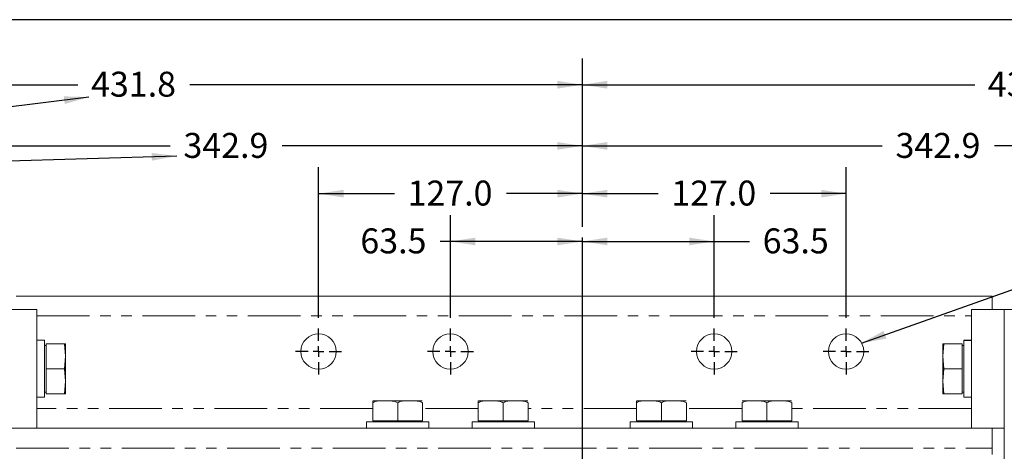
# Model space of a CAD drawing. Units: millimetres. Extents: x 7 to 835, y 2 to 581.
# Drawn here: x 383 to 501, y 529 to 581 of the extents above; entities that cross this region are included whole.
import ezdxf

# ---------------------------------------------------------------- set-up
doc = ezdxf.new("R2010")
doc.units = ezdxf.units.MM
doc.linetypes.add('PHANTOM', pattern=[12.7, 6.35, -1.27, 1.27, -1.27, 1.27, -1.27])
doc.layers.add('SLD-0', color=7, linetype='Continuous')
doc.styles.add('SLDTEXTSTYLE0', font='TXT', dxfattribs={"width": 0.605})
doc.dimstyles.new('SLDDIMSTYLE0', dxfattribs={"dimtxt": 3, "dimasz": 3, "dimexe": 0, "dimexo": 0.0625, "dimgap": 0.75, "dimtad": 0, "dimdec": 1, "dimlfac": 4, "dimrnd": 1e-09, "dimzin": 12, "dimdsep": 46, "dimtxsty": 'SLDTEXTSTYLE0', "dimsah": 1, "dimcen": 0.09, "dimadec": 0, "dimazin": 0, "dimtfac": 1, "dimtdec": 3, "dimtofl": 0, "dimtmove": 0, "dimatfit": 3, "dimfxl": 0, "dimfrac": 2, "dimtolj": 1, "dimtzin": 12, "dimarcsym": 0})
doc.dimstyles.new('SLDDIMSTYLE1', dxfattribs={"dimtxt": 3, "dimasz": 3, "dimexe": 0, "dimexo": 0.0625, "dimgap": 0.75, "dimtad": 0, "dimdec": 1, "dimlfac": 4, "dimrnd": 1e-09, "dimzin": 4, "dimdsep": 46, "dimtxsty": 'SLDTEXTSTYLE0', "dimsah": 1, "dimcen": 0.09, "dimadec": 0, "dimazin": 0, "dimtfac": 1, "dimtdec": 3, "dimtofl": 0, "dimtmove": 0, "dimatfit": 3, "dimfxl": 0, "dimfrac": 2, "dimtolj": 1, "dimtzin": 12, "dimarcsym": 0})
doc.dimstyles.new('SLDDIMSTYLE2', dxfattribs={"dimtxt": 0, "dimasz": 3, "dimexe": 0, "dimexo": 0.0625, "dimgap": 0, "dimtad": 0, "dimtih": 1, "dimtoh": 1, "dimdec": 0, "dimrnd": 1e-09, "dimzin": 0, "dimdsep": 46, "dimtxsty": 'Standard', "dimsah": 1, "dimcen": 0.09, "dimadec": 0, "dimazin": 0, "dimtfac": 3, "dimtdec": 0, "dimtofl": 0, "dimtmove": 0, "dimatfit": 3, "dimfxl": 0, "dimfrac": 2, "dimtolj": 1, "dimtzin": 0, "dimarcsym": 0})

# ---------------------------------------------------------------- blocks, each defined once
blk = doc.blocks.new('*D72')
at = {"layer": 'SLD-0'}
for p, q in [((364.67, 508.78), (364.67, 569.1)), ((450.4, 556.18), (450.4, 569.1)), ((364.67, 565.93), (400.79, 565.93)), ((450.4, 565.93), (414.28, 565.93))]:
    blk.add_line(p, q, dxfattribs=at)
for points in [[(364.67, 565.93), (367.67, 565.47), (367.67, 566.39)], [(450.4, 565.93), (447.4, 566.39), (447.4, 565.47)]]:
    blk.add_solid(points, dxfattribs=at)
at = {"layer": 'SLD-0', "insert": (402.38, 567.49), "char_height": 3, "attachment_point": 1, "style": 'SLDTEXTSTYLE0'}
blk.add_mtext('342.9', dxfattribs=at)
blk = doc.blocks.new('*D76')
at = {"layer": 'SLD-0'}
for p, q in [((342.45, 508.78), (342.45, 576.46)), ((450.4, 556.18), (450.4, 576.46)), ((342.45, 573.28), (389.68, 573.28)), ((450.4, 573.28), (403.16, 573.28))]:
    blk.add_line(p, q, dxfattribs=at)
for points in [[(342.45, 573.28), (345.45, 572.82), (345.45, 573.75)], [(450.4, 573.28), (447.4, 573.75), (447.4, 572.82)]]:
    blk.add_solid(points, dxfattribs=at)
at = {"layer": 'SLD-0', "insert": (391.26, 574.85), "char_height": 3, "attachment_point": 1, "style": 'SLDTEXTSTYLE0'}
blk.add_mtext('431.8', dxfattribs=at)
blk = doc.blocks.new('*D77')
at = {"layer": 'SLD-0'}
for p, q in [((450.4, 556.18), (450.4, 569.1)), ((536.12, 508.78), (536.12, 569.1)), ((450.4, 565.93), (486.51, 565.93)), ((536.12, 565.93), (500, 565.93))]:
    blk.add_line(p, q, dxfattribs=at)
for points in [[(450.4, 565.93), (453.4, 565.47), (453.4, 566.39)], [(536.12, 565.93), (533.12, 566.39), (533.12, 565.47)]]:
    blk.add_solid(points, dxfattribs=at)
at = {"layer": 'SLD-0', "insert": (488.1, 567.49), "char_height": 3, "attachment_point": 1, "style": 'SLDTEXTSTYLE0'}
blk.add_mtext('342.9', dxfattribs=at)
blk = doc.blocks.new('*D78')
at = {"layer": 'SLD-0'}
for p, q in [((450.4, 556.18), (450.4, 576.46)), ((558.35, 508.78), (558.35, 576.46)), ((450.4, 573.28), (497.63, 573.28)), ((558.35, 573.28), (511.11, 573.28))]:
    blk.add_line(p, q, dxfattribs=at)
for points in [[(450.4, 573.28), (453.4, 572.82), (453.4, 573.75)], [(558.35, 573.28), (555.35, 573.75), (555.35, 572.82)]]:
    blk.add_solid(points, dxfattribs=at)
at = {"layer": 'SLD-0', "insert": (499.21, 574.85), "char_height": 3, "attachment_point": 1, "style": 'SLDTEXTSTYLE0'}
blk.add_mtext('431.8', dxfattribs=at)
blk = doc.blocks.new('*D82')
at = {"layer": 'SLD-0'}
for p, q in [((418.65, 545.24), (418.65, 563.37)), ((450.4, 556.18), (450.4, 563.37)), ((418.65, 560.19), (427.78, 560.19)), ((450.4, 560.19), (441.26, 560.19))]:
    blk.add_line(p, q, dxfattribs=at)
for points in [[(418.65, 560.19), (421.65, 559.73), (421.65, 560.65)], [(450.4, 560.19), (447.4, 560.65), (447.4, 559.73)]]:
    blk.add_solid(points, dxfattribs=at)
at = {"layer": 'SLD-0', "insert": (429.36, 561.76), "char_height": 3, "attachment_point": 1, "style": 'SLDTEXTSTYLE0'}
blk.add_mtext('127.0', dxfattribs=at)
blk = doc.blocks.new('*D83')
at = {"layer": 'SLD-0'}
for p, q in [((434.52, 545.24), (434.52, 557.61)), ((434.52, 554.44), (433.29, 554.44)), ((450.4, 554.44), (434.52, 554.44))]:
    blk.add_line(p, q, dxfattribs=at)
for points in [[(434.52, 554.44), (437.52, 553.98), (437.52, 554.9)], [(450.4, 554.44), (447.4, 554.9), (447.4, 553.98)]]:
    blk.add_solid(points, dxfattribs=at)
at = {"layer": 'SLD-0', "insert": (423.68, 556.01), "char_height": 3, "attachment_point": 1, "style": 'SLDTEXTSTYLE0'}
blk.add_mtext('63.5', dxfattribs=at)
blk = doc.blocks.new('*D84')
at = {"layer": 'SLD-0'}
for p, q in [((466.27, 545.24), (466.27, 557.61)), ((450.4, 554.44), (466.27, 554.44)), ((466.27, 554.44), (470.52, 554.44))]:
    blk.add_line(p, q, dxfattribs=at)
for points in [[(450.4, 554.44), (453.4, 553.98), (453.4, 554.9)], [(466.27, 554.44), (463.27, 554.9), (463.27, 553.98)]]:
    blk.add_solid(points, dxfattribs=at)
at = {"layer": 'SLD-0', "insert": (472.11, 556.01), "char_height": 3, "attachment_point": 1, "style": 'SLDTEXTSTYLE0'}
blk.add_mtext('63.5', dxfattribs=at)
blk = doc.blocks.new('*D85')
at = {"layer": 'SLD-0'}
for p, q in [((450.4, 556.18), (450.4, 563.37)), ((482.15, 545.24), (482.15, 563.37)), ((450.4, 560.19), (459.53, 560.19)), ((482.15, 560.19), (473.01, 560.19))]:
    blk.add_line(p, q, dxfattribs=at)
for points in [[(450.4, 560.19), (453.4, 559.73), (453.4, 560.65)], [(482.15, 560.19), (479.15, 560.65), (479.15, 559.73)]]:
    blk.add_solid(points, dxfattribs=at)
at = {"layer": 'SLD-0', "insert": (461.11, 561.76), "char_height": 3, "attachment_point": 1, "style": 'SLDTEXTSTYLE0'}
blk.add_mtext('127.0', dxfattribs=at)
blk = doc.blocks.new('SW_CENTERMARKSYMBOL_13')
at = {"layer": 'SLD-0', "color": 0}
for p, q in [((0, 1.27), (0, 2.76)), ((-1.27, 0), (-2.76, 0)), ((0, 0), (-0.64, 0)), ((0, 0), (0, 0.63)), ((0, 0), (0, -0.64)), ((0, 0), (0.63, 0)), ((1.27, 0), (2.76, 0)), ((0, -1.27), (0, -2.76))]:
    blk.add_line(p, q, dxfattribs=at)
blk = doc.blocks.new('SW_CENTERMARKSYMBOL_14')
at = {"layer": 'SLD-0', "color": 0}
for p, q in [((0, 1.27), (0, 2.76)), ((-1.27, 0), (-2.76, 0)), ((0, 0), (-0.64, 0)), ((0, 0), (0, 0.63)), ((0, 0), (0, -0.64)), ((0, 0), (0.63, 0)), ((1.27, 0), (2.76, 0)), ((0, -1.27), (0, -2.76))]:
    blk.add_line(p, q, dxfattribs=at)
blk = doc.blocks.new('SW_CENTERMARKSYMBOL_15')
at = {"layer": 'SLD-0', "color": 0}
for p, q in [((0, 1.27), (0, 2.76)), ((-1.27, 0), (-2.76, 0)), ((0, 0), (-0.64, 0)), ((0, 0), (0, 0.63)), ((0, 0), (0, -0.64)), ((0, 0), (0.63, 0)), ((1.27, 0), (2.76, 0)), ((0, -1.27), (0, -2.76))]:
    blk.add_line(p, q, dxfattribs=at)
blk = doc.blocks.new('SW_CENTERMARKSYMBOL_16')
at = {"layer": 'SLD-0', "color": 0}
for p, q in [((0, 1.27), (0, 2.76)), ((-1.27, 0), (-2.76, 0)), ((0, 0), (-0.64, 0)), ((0, 0), (0, 0.63)), ((0, 0), (0, -0.64)), ((0, 0), (0.63, 0)), ((1.27, 0), (2.76, 0)), ((0, -1.27), (0, -2.76))]:
    blk.add_line(p, q, dxfattribs=at)

msp = doc.modelspace()

# ---------------------------------------------------------------- linework, layer by layer
at = {"color": 7, "linetype": 'Continuous', "lineweight": 15}
for p, q in [((382.243628, 547.859579), (499.718628, 547.859579)), ((499.718628, 547.859579), (499.718628, 546.272079)), ((380.767253, 546.272079), (384.736003, 546.272079)), ((384.736003, 531.984579), (384.736003, 546.272079)), ((497.226253, 531.984579), (497.226253, 546.272079)), ((497.226253, 546.272079), (501.195003, 546.272079)), ((501.195003, 546.275254), (501.195003, 470.869004)), ((501.195003, 546.275254), (505.163753, 546.275254)), ((501.195003, 531.984579), (501.195003, 546.272079)), ((385.636003, 542.553329), (384.736003, 542.553329)), ((385.636003, 535.703329), (385.636003, 542.553329)), ((385.836003, 541.939579), (385.636003, 541.939579)), ((385.836003, 539.128329), (385.836003, 542.128329)), ((385.836003, 542.128329), (388.061648, 542.128329)), ((388.186003, 540.628329), (388.061648, 542.128329)), ((388.186003, 542.128329), (388.186003, 540.628329)), ((493.900609, 542.128329), (493.776253, 540.628329)), ((493.776253, 542.128329), (493.900609, 542.128329)), ((493.776253, 542.128329), (493.776253, 540.628329)), ((496.126253, 542.128329), (493.900609, 542.128329)), ((496.126253, 542.128329), (496.126253, 539.128329)), ((496.326253, 541.939579), (496.126253, 541.939579)), ((497.226253, 542.553329), (496.326253, 542.553329)), ((496.326253, 542.552826), (496.326253, 542.553329)), ((497.226253, 542.552826), (496.326253, 542.552826)), ((496.326253, 542.548286), (496.326253, 542.552826)), ((496.326253, 535.703329), (496.326253, 542.548286)), ((497.226253, 542.548286), (496.326253, 542.548286)), ((388.061648, 539.128329), (388.186003, 540.628329)), ((388.186003, 540.628329), (388.186003, 537.628329)), ((493.776253, 540.628329), (493.900609, 539.128329)), ((493.776253, 537.628329), (493.776253, 540.628329)), ((385.836003, 539.128329), (388.061648, 539.128329)), ((385.836003, 536.128329), (385.836003, 539.128329)), ((388.186003, 537.628329), (388.061648, 539.128329)), ((493.900609, 539.128329), (493.776253, 537.628329)), ((496.126253, 539.128329), (493.900609, 539.128329)), ((496.126253, 539.128329), (496.126253, 536.128329)), ((388.061648, 536.128329), (388.186003, 537.628329)), ((388.186003, 537.628329), (388.186003, 536.128329)), ((493.776253, 537.628329), (493.900609, 536.128329)), ((493.776253, 536.128329), (493.776253, 537.628329)), ((385.636003, 536.317079), (385.836003, 536.317079)), ((385.836003, 536.128329), (388.061648, 536.128329)), ((493.900609, 536.128329), (493.776253, 536.128329)), ((496.126253, 536.128329), (493.900609, 536.128329)), ((496.126253, 536.317079), (496.326253, 536.317079)), ((384.736003, 535.703329), (385.636003, 535.703329)), ((425.170003, 535.034579), (425.170003, 532.859579)), ((431.134105, 535.284579), (425.205902, 535.284579)), ((428.170003, 535.034579), (428.170003, 532.859579)), ((431.170003, 535.034579), (431.170003, 532.859579)), ((437.870003, 535.034579), (437.870003, 532.859579)), ((443.834105, 535.284579), (437.905902, 535.284579)), ((440.870003, 535.034579), (440.870003, 532.859579)), ((443.870003, 535.034579), (443.870003, 532.859579)), ((456.920003, 535.034579), (456.920003, 532.859579)), ((462.884105, 535.284579), (456.955902, 535.284579)), ((459.920003, 535.034579), (459.920003, 532.859579)), ((462.920003, 535.034579), (462.920003, 532.859579)), ((469.620003, 535.034579), (469.620003, 532.859579)), ((469.655902, 535.284579), (475.584105, 535.284579)), ((472.620003, 535.034579), (472.620003, 532.859579)), ((475.620003, 535.034579), (475.620003, 532.859579)), ((496.326253, 535.703329), (497.226253, 535.703329)), ((424.420003, 532.734579), (424.420003, 531.984579)), ((431.920003, 532.734579), (424.420003, 532.734579)), ((428.170003, 532.859579), (425.170003, 532.859579)), ((425.670003, 532.859579), (425.670003, 532.734579)), ((431.170003, 532.859579), (428.170003, 532.859579)), ((430.670003, 532.734579), (430.670003, 532.859579)), ((431.920003, 531.984579), (431.920003, 532.734579)), ((437.120003, 532.734579), (437.120003, 531.984579)), ((444.620003, 532.734579), (437.120003, 532.734579)), ((440.870003, 532.859579), (437.870003, 532.859579)), ((438.370003, 532.859579), (438.370003, 532.734579)), ((443.870003, 532.859579), (440.870003, 532.859579)), ((443.370003, 532.734579), (443.370003, 532.859579)), ((444.620003, 531.984579), (444.620003, 532.734579)), ((456.170003, 532.734579), (456.170003, 531.984579)), ((456.170003, 532.734579), (463.670003, 532.734579)), ((459.920003, 532.859579), (456.920003, 532.859579)), ((457.420003, 532.859579), (457.420003, 532.734579)), ((462.920003, 532.859579), (459.920003, 532.859579)), ((462.420003, 532.734579), (462.420003, 532.859579)), ((463.670003, 531.984579), (463.670003, 532.734579)), ((468.870003, 532.734579), (468.870003, 531.984579)), ((476.370003, 532.734579), (468.870003, 532.734579)), ((472.620003, 532.859579), (469.620003, 532.859579)), ((470.120003, 532.859579), (470.120003, 532.734579)), ((475.620003, 532.859579), (472.620003, 532.859579)), ((475.120003, 532.734579), (475.120003, 532.859579)), ((476.370003, 531.984579), (476.370003, 532.734579)), ((380.767253, 531.984579), (384.736003, 531.984579)), ((384.736003, 531.984579), (497.226253, 531.984579)), ((497.226253, 531.984579), (501.195003, 531.984579)), ((499.718628, 531.984579), (499.718628, 529.603329)), ((499.718628, 529.603329), (499.718628, 528.809579))]:
    msp.add_line(p, q, dxfattribs=at)
at = {"color": 8, "linetype": 'PHANTOM', "lineweight": 0}
for p, q in [((384.736003, 545.478329), (497.226253, 545.478329)), ((425.170003, 534.365829), (384.736003, 534.365829)), ((437.870003, 534.365829), (431.170003, 534.365829)), ((456.920003, 534.365829), (443.870003, 534.365829)), ((469.620003, 534.365829), (462.920003, 534.365829)), ((497.226253, 534.365829), (475.620003, 534.365829)), ((382.243628, 529.603329), (499.718628, 529.603329))]:
    msp.add_line(p, q, dxfattribs=at)
at = {"color": 7, "linetype": 'Continuous', "lineweight": 15}
for centre in [(418.645003, 541.209579), (434.520003, 541.209579), (466.270003, 541.209579), (482.145003, 541.209579)]:
    msp.add_circle(centre, 2.125, dxfattribs=at)
for points, knots in [([(388.061648, 542.128329), (388.080275, 542.128329), (388.154287, 542.128329), (388.172428, 542.128329), (388.186003, 542.128329)], [0, 0, 0, 0, 0.251673145, 1, 1, 1, 1]), ([(388.186003, 536.128329), (388.172428, 536.128329), (388.154287, 536.128329), (388.080275, 536.128329), (388.061648, 536.128329)], [0, 0, 0, 0, 0.748326855, 1, 1, 1, 1]), ([(428.170003, 535.034579), (428.08838, 535.083116), (427.885898, 535.203523), (427.518422, 535.262032), (426.873435, 535.292669), (426.1845, 535.290666), (425.517538, 535.234304), (425.262067, 535.087487), (425.170003, 535.034579)], [0, 0, 0, 0, 0.0894002163, 0.2217741491, 0.3574712658, 0.7224837724, 0.8999918477, 1, 1, 1, 1]), ([(425.170003, 535.034579), (425.170003, 535.081561), (425.170003, 535.197989), (425.170003, 535.258257), (425.170003, 535.283843), (425.170003, 535.283437), (425.170003, 535.283629), (425.170003, 535.246395), (425.170003, 535.146317), (425.170003, 535.05831), (425.170003, 535.034579)], [0, 0, 0, 0, 0.0857856345, 0.2125878554, 0.3426294007, 0.499986512, 0.6765527491, 0.8539499427, 0.9606163508, 1, 1, 1, 1]), ([(431.170003, 535.034579), (431.08838, 535.083116), (430.885898, 535.203523), (430.518422, 535.262032), (429.873435, 535.292669), (429.1845, 535.290666), (428.517538, 535.234304), (428.262067, 535.087487), (428.170003, 535.034579)], [0, 0, 0, 0, 0.0894002163, 0.2217741491, 0.3574712658, 0.7224837724, 0.8999918477, 1, 1, 1, 1]), ([(440.870003, 535.034579), (440.78838, 535.083116), (440.585898, 535.203523), (440.218422, 535.262032), (439.573435, 535.292669), (438.8845, 535.290666), (438.217538, 535.234304), (437.962067, 535.087487), (437.870003, 535.034579)], [0, 0, 0, 0, 0.0894002163, 0.2217741491, 0.3574712658, 0.7224837724, 0.8999918477, 1, 1, 1, 1]), ([(437.870003, 535.034579), (437.870003, 535.081561), (437.870003, 535.197989), (437.870003, 535.258257), (437.870003, 535.283843), (437.870003, 535.283437), (437.870003, 535.283629), (437.870003, 535.246395), (437.870003, 535.146317), (437.870003, 535.05831), (437.870003, 535.034579)], [0, 0, 0, 0, 0.0857856345, 0.2125878554, 0.3426294007, 0.499986512, 0.6765527491, 0.8539499427, 0.9606163508, 1, 1, 1, 1]), ([(443.870003, 535.034579), (443.78838, 535.083116), (443.585898, 535.203523), (443.218422, 535.262032), (442.573435, 535.292669), (441.8845, 535.290666), (441.217538, 535.234304), (440.962067, 535.087487), (440.870003, 535.034579)], [0, 0, 0, 0, 0.0894002163, 0.2217741491, 0.3574712658, 0.7224837724, 0.8999918477, 1, 1, 1, 1]), ([(459.920003, 535.034579), (459.83838, 535.083116), (459.635898, 535.203523), (459.268422, 535.262032), (458.623435, 535.292669), (457.9345, 535.290666), (457.267538, 535.234304), (457.012067, 535.087487), (456.920003, 535.034579)], [0, 0, 0, 0, 0.0894002163, 0.2217741491, 0.3574712658, 0.7224837724, 0.8999918477, 1, 1, 1, 1]), ([(456.920003, 535.034579), (456.920003, 535.081561), (456.920003, 535.197989), (456.920003, 535.258257), (456.920003, 535.283843), (456.920003, 535.283437), (456.920003, 535.283629), (456.920003, 535.246395), (456.920003, 535.146317), (456.920003, 535.05831), (456.920003, 535.034579)], [0, 0, 0, 0, 0.0857856345, 0.2125878554, 0.3426294007, 0.499986512, 0.6765527491, 0.8539499427, 0.9606163508, 1, 1, 1, 1]), ([(462.920003, 535.034579), (462.83838, 535.083116), (462.635898, 535.203523), (462.268422, 535.262032), (461.623435, 535.292669), (460.9345, 535.290666), (460.267538, 535.234304), (460.012067, 535.087487), (459.920003, 535.034579)], [0, 0, 0, 0, 0.0894002163, 0.2217741491, 0.3574712658, 0.7224837724, 0.8999918477, 1, 1, 1, 1]), ([(472.620003, 535.034579), (472.53838, 535.083116), (472.335898, 535.203523), (471.968422, 535.262032), (471.323435, 535.292669), (470.6345, 535.290666), (469.967538, 535.234304), (469.712067, 535.087487), (469.620003, 535.034579)], [0, 0, 0, 0, 0.0894002163, 0.2217741491, 0.3574712658, 0.7224837724, 0.8999918477, 1, 1, 1, 1]), ([(475.620003, 535.034579), (475.53838, 535.083116), (475.335898, 535.203523), (474.968422, 535.262032), (474.323435, 535.292669), (473.6345, 535.290666), (472.967538, 535.234304), (472.712067, 535.087487), (472.620003, 535.034579)], [0, 0, 0, 0, 0.0894002163, 0.2217741491, 0.3574712658, 0.7224837724, 0.8999918477, 1, 1, 1, 1])]:
    msp.add_open_spline(points, degree=3, knots=knots, dxfattribs=at)
at = {"layer": 'SLD-0'}
for p, q in [((829, 581.103953), (7, 581.103953)), ((391.009805, 571.801134), (311.932326, 561.912526)), ((401.56529, 564.71111), (311.932326, 561.912526)), ((450.395003, 554.910245), (450.395003, 360.200058))]:
    msp.add_line(p, q, dxfattribs=at)
for points in [[(391.009805, 571.801134), (387.97572, 571.886856), (388.090258, 570.970913)], [(401.56529, 564.71111), (398.552348, 565.078801), (398.581155, 564.156174)]]:
    msp.add_solid(points, dxfattribs=at)

# ---------------------------------------------------------------- block references
for name, p in [('SW_CENTERMARKSYMBOL_13', (418.645003, 541.209579)), ('SW_CENTERMARKSYMBOL_14', (434.520003, 541.209579)), ('SW_CENTERMARKSYMBOL_15', (466.270003, 541.209579)), ('SW_CENTERMARKSYMBOL_16', (482.145003, 541.209579))]:
    msp.add_blockref(name, p, dxfattribs=at)

# ---------------------------------------------------------------- dimensions: what is measured, and where the dimension line sits
for base, p1, p2, dimstyle, picture, middle in [((450.395003, 573.284203), (342.445003, 507.509579), (450.395003, 554.910245), 'SLDDIMSTYLE0', '*D76', (396.420003, 573.284203)), ((450.395003, 573.284203), (558.345003, 507.509579), (450.395003, 554.910245), 'SLDDIMSTYLE0', '*D78', (504.370003, 573.284203)), ((450.395003, 565.927737), (364.670003, 507.509579), (450.395003, 554.910245), 'SLDDIMSTYLE0', '*D72', (407.532503, 565.927737)), ((450.395003, 565.927737), (536.120003, 507.509579), (450.395003, 554.910245), 'SLDDIMSTYLE0', '*D77', (493.257503, 565.927737)), ((482.145003, 560.190352), (450.395003, 554.910245), (482.145003, 543.969579), 'SLDDIMSTYLE1', '*D85', (466.270003, 560.190352))]:
    dim = msp.add_linear_dim(base=base, p1=p1, p2=p2, angle=0, dimstyle=dimstyle, dxfattribs=at)
    dim.commit()
    dim.dimension.update_dxf_attribs({"geometry": picture, "text_midpoint": middle, "dimtype": 160})
for base, p1, p2, dimstyle, picture, middle in [((450.395003, 560.190352), (418.645003, 543.969579), (450.395003, 554.910245), 'SLDDIMSTYLE1', '*D82', (434.520003, 560.190352)), ((450.395003, 554.439699), (434.520003, 543.969579), (450.395003, 554.910245), 'SLDDIMSTYLE0', '*D83', (427.691269, 554.439699)), ((466.270003, 554.439699), (450.395003, 554.910245), (466.270003, 543.969579), 'SLDDIMSTYLE0', '*D84', (476.115807, 554.439699))]:
    dim = msp.add_linear_dim(base=base, p1=p1, p2=p2, dimstyle=dimstyle, dxfattribs=at)
    dim.commit()
    dim.dimension.update_dxf_attribs({"geometry": picture, "text_midpoint": middle, "dimtype": 160})

# ---------------------------------------------------------------- leaders
msp.add_leader([(484.012562, 542.223408), (576.639299, 574.959604), (579.639299, 574.959604)], dimstyle='SLDDIMSTYLE2', dxfattribs=at)

doc.saveas('drawing.dxf')
